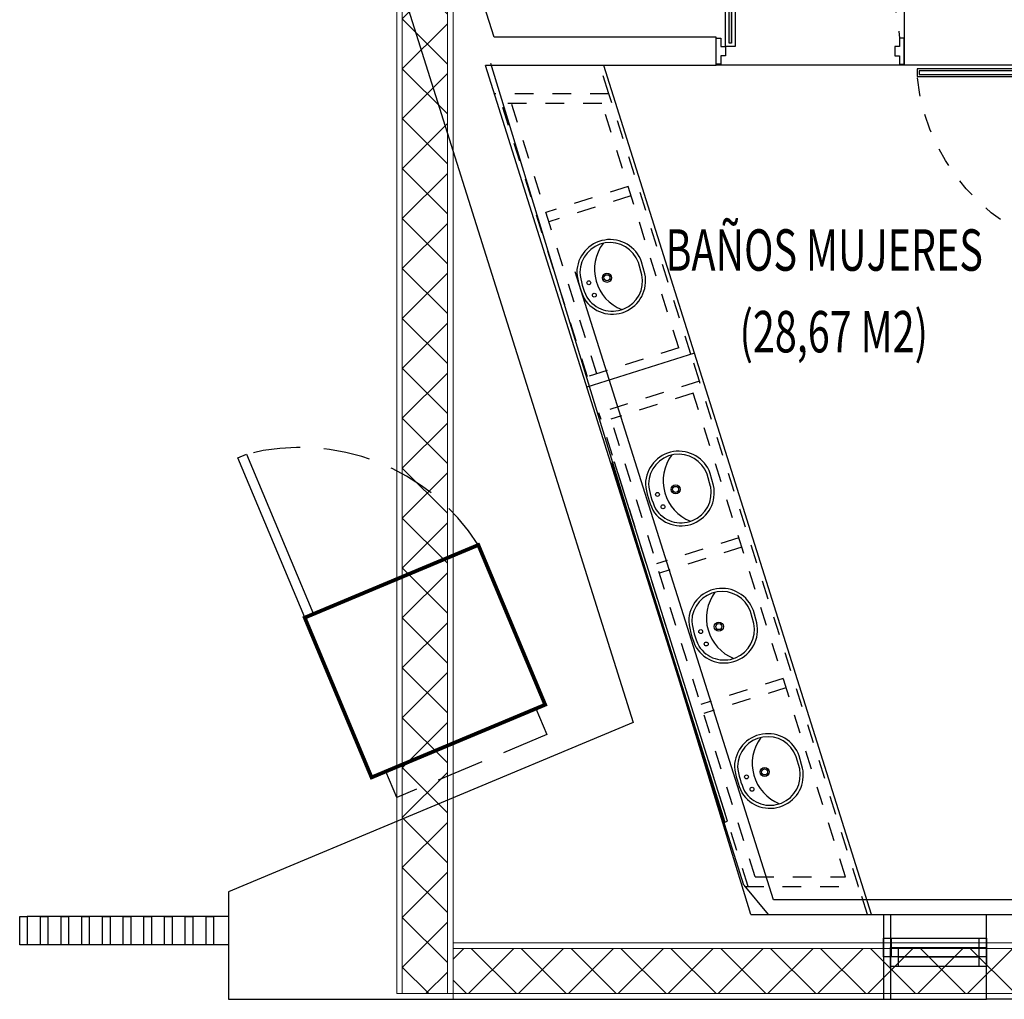
# Model space of a CAD drawing. Units: inches. Extents: x 23 to 123, y 12 to 77.
# Drawn here: x 75 to 80, y 44 to 49 of the extents above; entities that cross this region are included whole.
import ezdxf

# ---------------------------------------------------------------- set-up
doc = ezdxf.new("R2010")
doc.units = ezdxf.units.IN
doc.header["$MEASUREMENT"] = 0
for name, pattern in [('CENTER', [50.8, 31.75, -6.35, 6.35, -6.35]), ('HIDDEN', [0.375, 0.25, -0.125]), ('HIDDEN2', [0.1875, 0.125, -0.0625])]:
    doc.linetypes.add(name, pattern=pattern)
doc.layers.add('_DUCTOS PORTACABLES', color=30, linetype='Continuous', lineweight=15)
for name, color, linetype in [('BAÑOS', 8, 'Continuous'), ('COL', 6, 'Continuous'), ('MARCO', 3, 'Continuous'), ('MUEBLES', 8, 'Continuous'), ('MUEBLES FIJOS', 8, 'Continuous'), ('MUROS', 5, 'Continuous'), ('MUROS2', 251, 'Continuous'), ('PROYECCION CERCA', 8, 'HIDDEN2'), ('PUERTAS', 251, 'Continuous'), ('TEXT', 7, 'Continuous'), ('TUB HID FRIA', 150, 'Continuous'), ('VENTANAS', 8, 'Continuous'), ('VIDRIO', 8, 'Continuous'), ('WINDOW', 8, 'Continuous')]:
    doc.layers.add(name, color=color, linetype=linetype)
doc.styles.get("Standard").update_dxf_attribs({"font": 'arial.ttf'})

# ---------------------------------------------------------------- blocks, each defined once
blk = doc.blocks.new('A$C6E9D62B9')
at = {"layer": 'PUERTAS'}
blk.add_hatch(color=7, dxfattribs=at).paths.add_polyline_path([(0.0537, 0.6956), (0.0537, 0.0144), (0.0633, 0.0144), (0.0633, 0.6956)])
at = {"layer": 'PUERTAS', "color": 7}
for points in [[(0, 0.7815), (0, 0.6761), (0.0192, 0.6761), (0.0192, 0.71), (0.0383, 0.71), (0.0383, 0.7476), (0.0192, 0.7476), (0.0192, 0.7815), (0, 0.7815), (0, 0.7815)], [(0.77, 0.7815), (0.77, 0.6761), (0.7508, 0.6761), (0.7508, 0.71), (0.7317, 0.71), (0.7317, 0.7476), (0.7508, 0.7476), (0.7508, 0.7815), (0.77, 0.7815), (0.77, 0.7815)]]:
    blk.add_lwpolyline(points, dxfattribs=at)
at = {"layer": 'PUERTAS'}
blk.add_lwpolyline([(0.0383, 0.71), (0.0383, 0), (0.0783, 0), (0.0783, 0.71)], close=True, dxfattribs=at)
at = {"layer": 'PUERTAS', "color": 7}
blk.add_lwpolyline([(0.0537, 0.6956), (0.0537, 0.0144), (0.0633, 0.0144), (0.0633, 0.6956)], close=True, dxfattribs=at)
at = {"layer": 'PUERTAS', "color": 8, "linetype": 'HIDDEN2'}
blk.add_arc((0.0258, 0.7248), 0.7267, 274.1496, 356.157, dxfattribs=at)
blk = doc.blocks.new('A$C3230380A')
at = {"layer": 'PUERTAS', "color": 7, "linetype": 'Continuous'}
for points in [[(0, 1.04), (0.09, 1.04), (0.09, 1.02), (0.05, 1.02), (0.05, 1), (0.0247, 1), (0, 1.02)], [(0.1, 0.99), (0.1, 1.01), (1.08, 1.01), (1.08, 0.99)], [(0, 0), (0.09, 0), (0.09, 0.02), (0.05, 0.02), (0.05, 0.04), (0.0247, 0.04), (0, 0.02)]]:
    blk.add_lwpolyline(points, close=True, dxfattribs=at)
at = {"layer": 'PUERTAS', "linetype": 'Continuous'}
blk.add_lwpolyline([(0.09, 0.98), (0.09, 1.02), (1.09, 1.02), (1.09, 0.98)], close=True, dxfattribs=at)
at = {"layer": 'PUERTAS', "linetype": 'HIDDEN2', "ltscale": 0.5}
blk.add_arc((0.0229, 1.0907), 1.0728, 273.5859, 354.0758, dxfattribs=at)
blk = doc.blocks.new('A$C18022A5A')
at = {"layer": 'BAÑOS'}
for p, q in [((0.1848, 0.0904), (0.1848, 0.1273)), ((0.1937, 0.0904), (0.1937, 0.1273))]:
    blk.add_line(p, q, dxfattribs=at)
blk.add_lwpolyline([(0.1003, 0.2095, 0.491), (0.1003, 0.0083, 1.37286)], format="xyb", dxfattribs=at)
for centre, radius in [((0.0289, 0.11), 0.00569), ((0.0838, 0.1097), 0.0133), ((0.0838, 0.1097), 0.00888), ((0.0346, 0.0709), 0.00569)]:
    blk.add_circle(centre, radius, dxfattribs=at)
for centre, radius, start, end in [((0.0966, 0.121), 0.0973, 3.6961, 163.4873), ((0.0966, 0.121), 0.0885, 4.0801, 163.1817), ((0.2464, 0.1089), 0.2464, 170.859, 189.141), ((0.2464, 0.1089), 0.2375, 170.859, 189.141), ((0.0966, 0.0967), 0.0973, 196.5127, 356.3039), ((0.0966, 0.0967), 0.0885, 196.8183, 355.9199)]:
    blk.add_arc(centre, radius, start, end, dxfattribs=at)
blk = doc.blocks.new('A$C21770021')
at = {"layer": 'MUEBLES', "linetype": 'HIDDEN'}
blk.add_lwpolyline([(0.0634, 1.84), (0.0634, 1.99), (0.9282, 1.99), (0.9282, 1.84)], dxfattribs=at)
at = {"layer": 'MUEBLES', "const_width": 0.02}
blk.add_lwpolyline([(0.01, 1.84), (1.01, 1.84), (1.01, 0.92), (0.01, 0.92), (0.01, 1.84)], dxfattribs=at)
at = {"layer": 'MUEBLES'}
blk.add_lwpolyline([(1.01, 0.92), (1.01, 0), (0.96, 0), (0.96, 0.92), (1.01, 0.92)], dxfattribs=at)
at = {"layer": 'MUEBLES', "linetype": 'HIDDEN'}
blk.add_arc((1.1186, 1.1143), 1.1255, 189.9388, 261.8994, dxfattribs=at)
blk = doc.blocks.new('*U15')
at = {"linetype": 'Continuous', "lineweight": 9}
h = blk.add_hatch(dxfattribs=at)
h.set_pattern_fill('NET', color=8, scale=1.5, angle=45)
h.set_pattern_definition([(45, (39.25895, -100.40213), (-0.13258252, 0.13258252), []), (135, (39.25895, -100.40213), (-0.13258252, -0.13258252), [])])
h.paths.add_polyline_path([(-10.3073, 0.27), (-10.3073, 0.03), (15.3105, 0.03), (15.3105, 0.27)])
for points in [[(-10.3073, 0.3), (-10.3073, 0), (15.3105, 0), (15.3105, 0.3)], [(-10.3073, 0.27), (-10.3073, 0.03), (15.3105, 0.03), (15.3105, 0.27)]]:
    blk.add_lwpolyline(points, close=True)
blk = doc.blocks.new('*U16')
at = {"linetype": 'Continuous', "lineweight": 9}
h = blk.add_hatch(dxfattribs=at)
h.set_pattern_fill('NET', color=8, scale=1.5, angle=45)
h.set_pattern_definition([(45, (35.05156, -100.40213), (-0.13258252, 0.13258252), []), (135, (35.05156, -100.40213), (-0.13258252, -0.13258252), [])])
h.paths.add_polyline_path([(-10.5473, 0.27), (-10.5473, 0.03), (11.3431, 0.03), (11.3431, 0.27)])
for points in [[(-10.5473, 0.3), (-10.5473, 0), (11.3431, 0), (11.3431, 0.3)], [(-10.5473, 0.27), (-10.5473, 0.03), (11.3431, 0.03), (11.3431, 0.27)]]:
    blk.add_lwpolyline(points, close=True)

msp = doc.modelspace()

# ---------------------------------------------------------------- linework, layer by layer
at = {"layer": 'COL'}
for p, q in [((79.73435, 49.03289, -0.58317), (79.73435, 48.59434, -0.58317)), ((84.3977, 48.59434, -0.58317), (79.73435, 48.59434, -0.58317)), ((80.17211, 43.63234, -0.58317), (80.17211, 44.08234, -0.58317)), ((80.17211, 44.08234, -0.58317), (84.40297, 44.08234, -0.58317)), ((84.39234, 43.63234, -0.58317), (80.17211, 43.63234, -0.58317))]:
    msp.add_line(p, q, dxfattribs=at)
at = {"layer": 'MARCO', "elevation": -0.58317}
for points in [[(79.62435, 43.95734), (79.66435, 43.95734), (79.66435, 43.85734), (79.62435, 43.85734)], [(80.13211, 43.95734), (80.17211, 43.95734), (80.17211, 43.85734), (80.13211, 43.85734)], [(79.66211, 43.90734), (79.70211, 43.90734), (79.70211, 43.80734), (79.66211, 43.80734)], [(80.13211, 43.90734), (80.17211, 43.90734), (80.17211, 43.80734), (80.13211, 43.80734)]]:
    msp.add_lwpolyline(points, close=True, dxfattribs=at)
at = {"layer": 'MUEBLES FIJOS'}
msp.add_line((78.61999, 47.06496, -0.58317), (78.13854, 48.59232, -0.58317), dxfattribs=at)
at = {"layer": 'MUEBLES FIJOS', "color": 251}
for p, q in [((78.61999, 47.06496, -0.58317), (78.04774, 46.88458, -0.58317)), ((79.56016, 44.08234, -0.58317), (78.61999, 47.06496, -0.58317))]:
    msp.add_line(p, q, dxfattribs=at)
at = {"layer": 'MUROS'}
for p, q in [((78.29557, 45.10046, -0.58317), (76.50425, 50.78384, -0.58317)), ((77.55454, 48.74232, -0.58317), (76.97608, 50.57741, -0.58317)), ((78.73435, 48.74232, -0.58317), (77.55454, 48.74232, -0.58317)), ((78.73435, 48.59232, -0.58317), (78.73435, 48.74232, -0.58317)), ((78.91998, 44.08234, -0.58317), (77.53734, 48.6037, -0.58317)), ((78.88153, 44.23947, -0.58317), (77.50943, 48.59232, -0.58317)), ((78.73435, 48.59232, -0.58317), (77.50943, 48.59232, -0.58317)), ((78.29435, 45.10234, -0.58317), (76.14435, 44.20234, -0.58317)), ((78.29435, 45.10234, -0.58317), (76.14435, 44.20234, -0.58317)), ((76.14435, 44.20234, -0.58317), (76.14435, 43.63234, -0.58317)), ((76.14435, 44.20234, -0.58317), (76.14435, 43.63234, -0.58317)), ((78.91998, 44.08234, -0.58317), (79.62435, 44.08234, -0.58317)), ((79.01211, 44.08234, -0.58317), (79.66211, 44.08234, -0.58317)), ((79.62435, 44.08234, -0.58317), (79.62435, 43.63234, -0.58317)), ((79.66211, 44.08234, -0.58317), (79.66211, 43.63234, -0.58317)), ((80.17211, 43.63234, -0.58317), (80.17211, 44.08234, -0.58317)), ((80.17211, 44.08234, -0.58317), (81.32211, 44.08234, -0.58317)), ((76.14435, 43.63234, -0.58317), (79.62435, 43.63234, -0.58317)), ((76.14435, 43.63234, -0.58317), (79.66211, 43.63234, -0.58317)), ((81.96557, 43.63234, -0.58317), (80.17211, 43.63234, -0.58317))]:
    msp.add_line(p, q, dxfattribs=at)
at = {"layer": 'MUROS', "elevation": -0.58317}
msp.add_lwpolyline([(78.88153, 44.23947), (79.01211, 44.08234)], dxfattribs=at)
at = {"layer": 'MUROS2', "elevation": -0.58317}
msp.add_lwpolyline([(78.19469, 46.48581), (78.18038, 46.4813), (78.78165, 44.57382), (78.79596, 44.57833), (78.19469, 46.48581)], dxfattribs=at)
at = {"layer": 'PROYECCION CERCA', "ltscale": 0.5}
for p, q in [((78.16485, 48.44232, -0.58317), (78.11757, 48.59232, -0.58317)), ((78.16485, 48.44232, -0.58317), (77.55672, 48.44232, -0.58317)), ((78.60091, 47.05895, -0.58317), (78.16485, 48.44232, -0.58317)), ((78.1276, 48.39152, -0.58317), (77.57273, 48.39152, -0.58317)), ((78.0518, 46.93912, -0.58317), (77.59398, 48.39152, -0.58317)), ((78.10025, 46.95439, -0.58317), (77.64724, 48.39152, -0.58317)), ((78.53719, 47.09212, -0.58317), (78.1276, 48.39152, -0.58317)), ((78.26702, 47.94922, -0.58317), (77.83008, 47.81149, -0.58317)), ((78.28229, 47.90077, -0.58317), (77.84535, 47.76304, -0.58317)), ((78.53719, 47.09212, -0.58317), (78.03247, 46.93303, -0.58317)), ((78.64601, 46.91589, -0.58317), (78.60091, 47.05895, -0.58317)), ((78.64601, 46.91589, -0.58317), (78.09284, 46.74152, -0.58317)), ((79.49191, 44.23234, -0.58317), (78.64601, 46.91589, -0.58317)), ((78.61283, 46.85216, -0.58317), (78.17589, 46.71443, -0.58317)), ((79.42263, 44.28314, -0.58317), (78.61283, 46.85216, -0.58317)), ((78.90502, 44.23234, -0.58317), (78.11216, 46.74761, -0.58317)), ((78.94227, 44.28314, -0.58317), (78.17589, 46.71443, -0.58317)), ((78.85535, 46.08279, -0.58317), (78.41841, 45.94506, -0.58317)), ((78.87062, 46.03434, -0.58317), (78.43368, 45.89661, -0.58317)), ((79.09071, 45.33613, -0.58317), (78.65377, 45.1984, -0.58317)), ((79.10598, 45.28768, -0.58317), (78.66904, 45.14995, -0.58317)), ((78.94227, 44.28314, -0.58317), (79.42263, 44.28314, -0.58317)), ((78.88745, 44.23234, -0.58317), (79.49191, 44.23234, -0.58317)), ((79.53919, 44.08234, -0.58317), (79.49191, 44.23234, -0.58317))]:
    msp.add_line(p, q, dxfattribs=at)
at = {"layer": 'PUERTAS'}
for p, q in [((79.73435, 48.59434, -0.58317), (78.73435, 48.59434, -0.58317)), ((76.14435, 44.07234, -0.58317), (75.07435, 44.07234, -0.58317)), ((76.14435, 43.92234, -0.58317), (75.07435, 43.92234, -0.58317))]:
    msp.add_line(p, q, dxfattribs=at)
at = {"layer": 'PUERTAS', "color": 1}
for p, q in [((75.07435, 44.07234, -0.58317), (75.07435, 43.92234, -0.58317)), ((75.18435, 44.07234, -0.58317), (75.18435, 43.92234, -0.58317)), ((75.29435, 44.07234, -0.58317), (75.29435, 43.92234, -0.58317)), ((75.40435, 44.07234, -0.58317), (75.40435, 43.92234, -0.58317)), ((75.51435, 44.07234, -0.58317), (75.51435, 43.92234, -0.58317)), ((75.62435, 44.07234, -0.58317), (75.62435, 43.92234, -0.58317)), ((75.73435, 44.07234, -0.58317), (75.73435, 43.92234, -0.58317)), ((75.84435, 44.07234, -0.58317), (75.84435, 43.92234, -0.58317)), ((75.95435, 44.07234, -0.58317), (75.95435, 43.92234, -0.58317)), ((76.06435, 44.07234, -0.58317), (76.06435, 43.92234, -0.58317))]:
    msp.add_line(p, q, dxfattribs=at)
at = {"layer": 'PUERTAS', "elevation": -0.58317}
msp.add_lwpolyline([(75.03435, 44.07234), (75.07435, 44.07234), (75.07435, 43.92234), (75.03435, 43.92234)], close=True, dxfattribs=at)
at = {"layer": 'PUERTAS', "color": 1, "elevation": -0.58317}
for points in [[(75.14435, 44.07234), (75.18435, 44.07234), (75.18435, 43.92234), (75.14435, 43.92234)], [(75.25435, 44.07234), (75.29435, 44.07234), (75.29435, 43.92234), (75.25435, 43.92234)], [(75.36435, 44.07234), (75.40435, 44.07234), (75.40435, 43.92234), (75.36435, 43.92234)], [(75.47435, 44.07234), (75.51435, 44.07234), (75.51435, 43.92234), (75.47435, 43.92234)], [(75.58435, 44.07234), (75.62435, 44.07234), (75.62435, 43.92234), (75.58435, 43.92234)], [(75.69435, 44.07234), (75.73435, 44.07234), (75.73435, 43.92234), (75.69435, 43.92234)], [(75.80435, 44.07234), (75.84435, 44.07234), (75.84435, 43.92234), (75.80435, 43.92234)], [(75.91435, 44.07234), (75.95435, 44.07234), (75.95435, 43.92234), (75.91435, 43.92234)], [(76.02435, 44.07234), (76.06435, 44.07234), (76.06435, 43.92234), (76.02435, 43.92234)]]:
    msp.add_lwpolyline(points, close=True, dxfattribs=at)
at = {"layer": 'TUB HID FRIA', "elevation": -0.58317}
msp.add_lwpolyline([(81.27949, 48.53481), (82.32993, 48.53481), (82.33509, 44.1609), (79.03999, 44.1609), (77.98587, 47.497)], dxfattribs=at)
at = {"layer": 'VIDRIO'}
for p, q in [((79.66435, 43.90734, -0.58317), (80.13211, 43.90734, -0.58317)), ((79.70211, 43.85734, -0.58317), (80.13211, 43.85734, -0.58317))]:
    msp.add_line(p, q, dxfattribs=at)
at = {"layer": 'WINDOW'}
for p, q in [((79.62435, 44.08234, -0.58317), (80.17211, 44.08234, -0.58317)), ((79.66211, 44.08234, -0.58317), (80.17211, 44.08234, -0.58317)), ((79.62435, 43.95734, -0.58317), (80.17211, 43.95734, -0.58317)), ((79.66211, 43.90734, -0.58317), (80.17211, 43.90734, -0.58317)), ((80.17211, 43.85734, -0.58317), (79.62435, 43.85734, -0.58317)), ((80.17211, 43.80734, -0.58317), (79.66211, 43.80734, -0.58317)), ((79.62435, 43.63234, -0.58317), (80.17211, 43.63234, -0.58317)), ((79.66211, 43.63234, -0.58317), (80.17211, 43.63234, -0.58317))]:
    msp.add_line(p, q, dxfattribs=at)

# ---------------------------------------------------------------- block references
at = {"layer": '_DUCTOS PORTACABLES'}
for name, p, rotation in [('*U16', (77.33743, 54.20964, -0.58317), 89.99999999999997), ('*U15', (92.64794, 43.93234, -0.58317), 180)]:
    msp.add_blockref(name, p, dxfattribs=dict(at, rotation=rotation))
at = {"layer": 'BAÑOS', "xscale": 1.818181818181823, "yscale": 1.818181818181823, "zscale": 1.818181818181823, "rotation": 15.76099679371149}
for p in [(78.06203, 47.23166, -0.58317), (78.42693, 46.10752, -0.58317), (78.65665, 45.37875, -0.58317), (78.89996, 44.60689, -0.58317)]:
    msp.add_blockref('A$C18022A5A', p, dxfattribs=at)
at = {"layer": 'MUEBLES', "rotation": 202.7144123531694}
msp.add_blockref('A$C21770021', (77.1252, 46.89826, -0.58317), dxfattribs=at)
at = {"layer": 'PUERTAS', "xscale": -1}
msp.add_blockref('A$C3230380A', (80.89316, 47.55434, -0.58317), dxfattribs=at)
at = {"layer": 'VENTANAS', "linetype": 'CENTER', "xscale": -1.298701298703009, "yscale": 1.298701298697551, "zscale": 1.298701298701299, "rotation": 179.9999986019633}
msp.add_blockref('A$C6E9D62B9', (78.73436, 49.61528, -0.58317), dxfattribs=at)

# ---------------------------------------------------------------- texts
at = {"layer": 'TEXT', "width": 0.7}
for s, p in [('BAÑOS MUJERES', (78.46582, 47.50246, -0.58317)), ('(28,67 M2)', (78.85917, 47.06869, -0.58317))]:
    msp.add_text(s, height=0.22, dxfattribs=at).set_placement(p)

doc.saveas('drawing.dxf')
